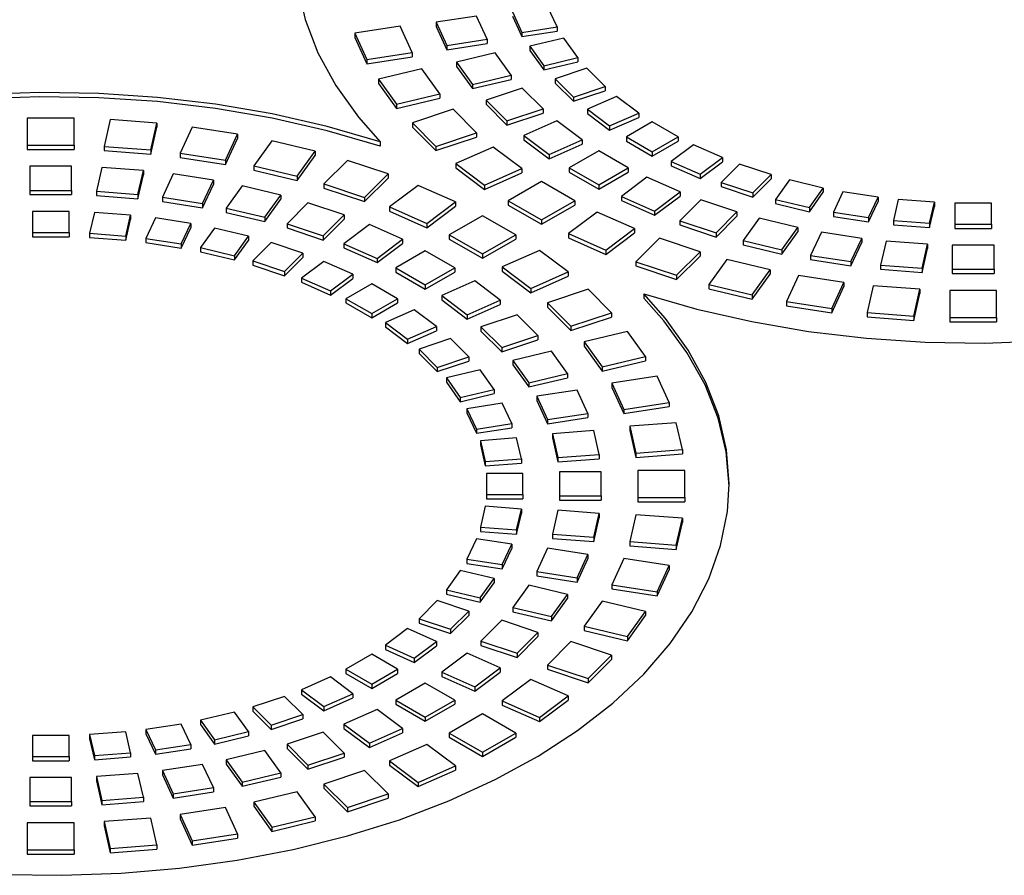
# Model space of a CAD drawing. Units: millimetres. Extents: x -996 to 596, y -419 to 719.
# Drawn here: x 319 to 337, y 41 to 58 of the extents above; entities that cross this region are included whole.
import ezdxf

# ---------------------------------------------------------------- set-up
doc = ezdxf.new("R2010")
doc.units = ezdxf.units.MM

msp = doc.modelspace()

# ---------------------------------------------------------------- linework, layer by layer
at = {"color": 7, "linetype": 'Continuous'}
for p, q in [((328.855, 57.458), (328.674, 57.848)), ((327.309, 57.667), (326.536, 57.547)), ((327.516, 57.221), (327.309, 57.667)), ((327.998, 57.744), (328.179, 57.353)), ((327.998, 57.662), (328.179, 57.272)), ((325.847, 57.471), (324.978, 57.336)), ((326.08, 56.969), (325.847, 57.471)), ((326.536, 57.547), (326.743, 57.101)), ((326.536, 57.547), (326.536, 57.466)), ((326.536, 57.466), (326.743, 57.019)), ((328.179, 57.353), (328.855, 57.458)), ((328.179, 57.272), (328.855, 57.376)), ((328.855, 57.458), (328.855, 57.376)), ((324.978, 57.336), (325.211, 56.834)), ((324.978, 57.336), (324.978, 57.254)), ((324.978, 57.254), (325.211, 56.753)), ((326.743, 57.101), (327.516, 57.221)), ((327.516, 57.221), (327.516, 57.139)), ((328.179, 57.353), (328.179, 57.272)), ((328.982, 57.243), (328.335, 57.088)), ((329.25, 56.869), (328.982, 57.243)), ((326.743, 57.019), (327.516, 57.139)), ((326.743, 57.101), (326.743, 57.019)), ((328.335, 57.088), (328.603, 56.714)), ((328.335, 57.088), (328.335, 57.006)), ((328.335, 57.006), (328.603, 56.633)), ((325.211, 56.834), (326.08, 56.969)), ((325.211, 56.753), (326.08, 56.887)), ((325.211, 56.834), (325.211, 56.753)), ((326.08, 56.969), (326.08, 56.887)), ((327.669, 56.96), (326.93, 56.783)), ((327.975, 56.533), (327.669, 56.96)), ((328.603, 56.714), (329.25, 56.869)), ((329.25, 56.869), (329.25, 56.787)), ((326.264, 56.655), (325.433, 56.456)), ((326.609, 56.175), (326.264, 56.655)), ((326.93, 56.783), (327.236, 56.356)), ((326.93, 56.783), (326.93, 56.701)), ((326.93, 56.701), (327.236, 56.275)), ((328.603, 56.633), (329.25, 56.787)), ((328.603, 56.714), (328.603, 56.633)), ((329.424, 56.665), (328.818, 56.463)), ((329.774, 56.315), (329.424, 56.665)), ((325.433, 56.456), (325.777, 55.976)), ((325.433, 56.456), (325.433, 56.375)), ((327.236, 56.356), (327.975, 56.533)), ((327.236, 56.275), (327.975, 56.452)), ((327.975, 56.533), (327.975, 56.452)), ((328.818, 56.463), (329.168, 56.113)), ((328.818, 56.463), (328.818, 56.382)), ((325.433, 56.375), (325.777, 55.895)), ((327.236, 56.356), (327.236, 56.275)), ((328.186, 56.286), (327.494, 56.055)), ((328.586, 55.886), (328.186, 56.286)), ((328.818, 56.382), (329.168, 56.032)), ((329.168, 56.113), (329.774, 56.315)), ((329.774, 56.315), (329.774, 56.234)), ((325.777, 55.976), (326.609, 56.175)), ((325.777, 55.895), (326.609, 56.093)), ((326.609, 56.175), (326.609, 56.093)), ((327.494, 56.055), (327.894, 55.655)), ((327.494, 56.055), (327.494, 55.974)), ((329.168, 56.032), (329.774, 56.234)), ((329.168, 56.113), (329.168, 56.032)), ((329.993, 56.126), (329.437, 55.88)), ((330.419, 55.806), (329.993, 56.126)), ((325.777, 55.976), (325.777, 55.895)), ((326.862, 55.878), (326.083, 55.618)), ((327.312, 55.428), (326.862, 55.878)), ((327.494, 55.974), (327.894, 55.574)), ((327.894, 55.655), (328.586, 55.886)), ((328.586, 55.886), (328.586, 55.804)), ((329.437, 55.88), (329.863, 55.56)), ((329.437, 55.88), (329.437, 55.799)), ((318.702, 55.709), (318.702, 55.19)), ((319.602, 55.709), (318.702, 55.709)), ((319.602, 55.19), (319.602, 55.709)), ((320.292, 55.683), (320.175, 55.168)), ((321.184, 55.615), (320.292, 55.683)), ((327.894, 55.574), (328.586, 55.804)), ((329.437, 55.799), (329.863, 55.478)), ((329.863, 55.56), (330.419, 55.806)), ((329.863, 55.478), (330.419, 55.724)), ((330.419, 55.806), (330.419, 55.724)), ((321.067, 55.1), (321.184, 55.615)), ((321.067, 55.019), (321.184, 55.534)), ((321.184, 55.615), (321.184, 55.534)), ((321.862, 55.538), (321.629, 55.036)), ((322.732, 55.403), (321.862, 55.538)), ((326.083, 55.618), (326.533, 55.168)), ((326.083, 55.618), (326.083, 55.537)), ((326.083, 55.537), (326.533, 55.087)), ((327.894, 55.655), (327.894, 55.574)), ((328.851, 55.657), (328.217, 55.376)), ((329.338, 55.291), (328.851, 55.657)), ((329.863, 55.56), (329.863, 55.478)), ((330.678, 55.635), (330.183, 55.349)), ((331.173, 55.349), (330.678, 55.635)), ((322.499, 54.901), (322.732, 55.403)), ((322.499, 54.819), (322.732, 55.321)), ((322.732, 55.403), (322.732, 55.321)), ((326.533, 55.168), (327.312, 55.428)), ((326.533, 55.087), (327.312, 55.346)), ((327.312, 55.428), (327.312, 55.346)), ((328.217, 55.376), (328.704, 55.01)), ((328.217, 55.376), (328.217, 55.294)), ((328.217, 55.294), (328.704, 54.928)), ((330.183, 55.349), (330.678, 55.063)), ((330.183, 55.349), (330.183, 55.267)), ((330.678, 55.063), (331.173, 55.349)), ((331.173, 55.349), (331.173, 55.267)), ((318.702, 55.19), (318.702, 55.108)), ((318.702, 55.19), (319.602, 55.19)), ((318.702, 55.108), (319.602, 55.108)), ((319.602, 55.19), (319.602, 55.108)), ((320.175, 55.168), (320.175, 55.086)), ((320.175, 55.168), (321.067, 55.1)), ((323.386, 55.275), (323.042, 54.795)), ((324.218, 55.076), (323.386, 55.275)), ((325.466, 55.255), (325.466, 55.174)), ((326.533, 55.168), (326.533, 55.087)), ((327.631, 55.153), (326.917, 54.836)), ((328.179, 54.741), (327.631, 55.153)), ((328.704, 55.01), (329.338, 55.291)), ((328.704, 54.928), (329.338, 55.209)), ((329.338, 55.291), (329.338, 55.209)), ((330.183, 55.267), (330.678, 54.982)), ((330.678, 54.982), (331.173, 55.267)), ((331.469, 55.199), (331.043, 54.878)), ((332.025, 54.953), (331.469, 55.199)), ((320.175, 55.086), (321.067, 55.019)), ((321.067, 55.1), (321.067, 55.019)), ((321.629, 55.036), (321.629, 54.954)), ((321.629, 55.036), (322.499, 54.901)), ((321.629, 54.954), (322.499, 54.819)), ((323.873, 54.596), (324.218, 55.076)), ((323.873, 54.514), (324.218, 54.994)), ((324.218, 55.076), (324.218, 54.994)), ((328.704, 55.01), (328.704, 54.928)), ((329.653, 55.084), (329.087, 54.757)), ((330.219, 54.757), (329.653, 55.084)), ((330.678, 55.063), (330.678, 54.982)), ((331.598, 54.632), (332.025, 54.953)), ((332.025, 54.953), (332.025, 54.871)), ((318.752, 54.786), (318.752, 54.324)), ((319.552, 54.786), (318.752, 54.786)), ((319.552, 54.324), (319.552, 54.786)), ((320.133, 54.764), (320.028, 54.306)), ((320.926, 54.703), (320.133, 54.764)), ((322.499, 54.901), (322.499, 54.819)), ((323.042, 54.795), (323.042, 54.713)), ((323.042, 54.795), (323.873, 54.596)), ((324.838, 54.899), (324.388, 54.449)), ((325.617, 54.64), (324.838, 54.899)), ((326.917, 54.836), (327.465, 54.424)), ((326.917, 54.836), (326.917, 54.755)), ((326.917, 54.755), (327.465, 54.343)), ((327.465, 54.424), (328.179, 54.741)), ((328.179, 54.741), (328.179, 54.659)), ((329.087, 54.757), (329.087, 54.675)), ((329.087, 54.757), (329.653, 54.43)), ((329.653, 54.43), (330.219, 54.757)), ((330.219, 54.757), (330.219, 54.675)), ((331.043, 54.878), (331.598, 54.632)), ((331.043, 54.878), (331.043, 54.797)), ((331.043, 54.797), (331.598, 54.551)), ((331.598, 54.551), (332.025, 54.871)), ((332.352, 54.827), (332.002, 54.477)), ((332.958, 54.625), (332.352, 54.827)), ((320.822, 54.245), (320.926, 54.703)), ((320.822, 54.164), (320.926, 54.622)), ((320.926, 54.703), (320.926, 54.622)), ((321.497, 54.638), (321.29, 54.192)), ((322.269, 54.518), (321.497, 54.638)), ((323.042, 54.713), (323.873, 54.514)), ((323.873, 54.596), (323.873, 54.514)), ((325.167, 54.19), (325.617, 54.64)), ((325.167, 54.108), (325.617, 54.558)), ((325.617, 54.64), (325.617, 54.558)), ((327.465, 54.343), (328.179, 54.659)), ((329.087, 54.675), (329.653, 54.349)), ((329.653, 54.349), (330.219, 54.675)), ((330.577, 54.575), (330.09, 54.209)), ((331.212, 54.294), (330.577, 54.575)), ((331.598, 54.632), (331.598, 54.551)), ((332.608, 54.275), (332.958, 54.625)), ((332.608, 54.193), (332.958, 54.543)), ((332.958, 54.625), (332.958, 54.543)), ((322.062, 54.072), (322.269, 54.518)), ((322.062, 53.99), (322.269, 54.437)), ((322.269, 54.518), (322.269, 54.437)), ((322.82, 54.41), (322.514, 53.984)), ((323.559, 54.234), (322.82, 54.41)), ((324.388, 54.449), (324.388, 54.368)), ((324.388, 54.449), (325.167, 54.19)), ((324.388, 54.368), (325.167, 54.108)), ((326.192, 54.418), (325.644, 54.006)), ((326.906, 54.102), (326.192, 54.418)), ((327.465, 54.424), (327.465, 54.343)), ((328.557, 54.492), (327.921, 54.124)), ((329.193, 54.124), (328.557, 54.492)), ((329.653, 54.43), (329.653, 54.349)), ((332.002, 54.477), (332.002, 54.395)), ((332.002, 54.477), (332.608, 54.275)), ((332.002, 54.395), (332.608, 54.193)), ((333.311, 54.524), (333.043, 54.151)), ((333.958, 54.369), (333.311, 54.524)), ((333.69, 53.996), (333.958, 54.369)), ((333.958, 54.369), (333.958, 54.288)), ((318.752, 54.324), (319.552, 54.324)), ((318.752, 54.324), (318.752, 54.242)), ((318.752, 54.242), (319.552, 54.242)), ((319.552, 54.324), (319.552, 54.242)), ((320.028, 54.306), (320.822, 54.245)), ((320.028, 54.306), (320.028, 54.224)), ((320.028, 54.224), (320.822, 54.164)), ((320.822, 54.245), (320.822, 54.164)), ((321.29, 54.192), (322.062, 54.072)), ((321.29, 54.192), (321.29, 54.11)), ((323.253, 53.807), (323.559, 54.234)), ((323.559, 54.234), (323.559, 54.152)), ((325.167, 54.19), (325.167, 54.108)), ((330.09, 54.209), (330.725, 53.928)), ((330.09, 54.209), (330.09, 54.127)), ((330.725, 53.928), (331.212, 54.294)), ((330.725, 53.846), (331.212, 54.213)), ((331.212, 54.294), (331.212, 54.213)), ((332.608, 54.275), (332.608, 54.193)), ((333.69, 53.914), (333.958, 54.288)), ((334.331, 54.296), (334.15, 53.906)), ((335.007, 54.192), (334.331, 54.296)), ((334.826, 53.801), (335.007, 54.192)), ((335.007, 54.192), (335.007, 54.11)), ((321.29, 54.11), (322.062, 53.99)), ((322.062, 54.072), (322.062, 53.99)), ((322.514, 53.984), (322.514, 53.902)), ((322.514, 53.984), (323.253, 53.807)), ((323.253, 53.725), (323.559, 54.152)), ((324.081, 54.085), (323.681, 53.685)), ((324.774, 53.854), (324.081, 54.085)), ((325.644, 54.006), (326.358, 53.689)), ((325.644, 54.006), (325.644, 53.924)), ((326.358, 53.689), (326.906, 54.102)), ((326.358, 53.608), (326.906, 54.02)), ((326.906, 54.102), (326.906, 54.02)), ((327.921, 54.124), (327.921, 54.043)), ((327.921, 54.124), (328.557, 53.757)), ((327.921, 54.043), (328.557, 53.675)), ((328.557, 53.757), (329.193, 54.124)), ((328.557, 53.675), (329.193, 54.043)), ((329.193, 54.124), (329.193, 54.043)), ((330.09, 54.127), (330.725, 53.846)), ((331.609, 54.141), (331.209, 53.741)), ((332.302, 53.91), (331.609, 54.141)), ((333.043, 54.151), (333.043, 54.069)), ((333.043, 54.151), (333.69, 53.996)), ((333.043, 54.069), (333.69, 53.914)), ((333.69, 53.996), (333.69, 53.914)), ((334.826, 53.72), (335.007, 54.11)), ((335.393, 54.147), (335.302, 53.747)), ((336.087, 54.095), (335.393, 54.147)), ((335.996, 53.694), (336.087, 54.095)), ((335.996, 53.612), (336.087, 54.013)), ((336.087, 54.095), (336.087, 54.013)), ((336.48, 54.08), (336.48, 53.676)), ((337.18, 54.08), (336.48, 54.08)), ((337.18, 53.676), (337.18, 54.08)), ((319.502, 53.92), (318.802, 53.92)), ((318.802, 53.92), (318.802, 53.515)), ((319.502, 53.515), (319.502, 53.92)), ((319.987, 53.901), (319.895, 53.501)), ((320.681, 53.848), (319.987, 53.901)), ((320.589, 53.448), (320.681, 53.848)), ((320.681, 53.848), (320.681, 53.767)), ((321.157, 53.794), (320.976, 53.403)), ((321.833, 53.689), (321.157, 53.794)), ((322.514, 53.902), (323.253, 53.725)), ((323.253, 53.807), (323.253, 53.725)), ((324.374, 53.454), (324.774, 53.854)), ((324.774, 53.854), (324.774, 53.772)), ((325.644, 53.924), (326.358, 53.608)), ((327.426, 53.838), (326.789, 53.471)), ((328.062, 53.471), (327.426, 53.838)), ((329.625, 53.906), (329.077, 53.494)), ((330.339, 53.59), (329.625, 53.906)), ((330.725, 53.928), (330.725, 53.846)), ((331.902, 53.51), (332.302, 53.91)), ((331.902, 53.429), (332.302, 53.829)), ((332.302, 53.91), (332.302, 53.829)), ((332.729, 53.788), (332.423, 53.362)), ((333.469, 53.612), (332.729, 53.788)), ((334.15, 53.906), (334.826, 53.801)), ((334.15, 53.906), (334.15, 53.824)), ((334.15, 53.824), (334.826, 53.72)), ((334.826, 53.801), (334.826, 53.72)), ((320.589, 53.366), (320.681, 53.767)), ((321.652, 53.299), (321.833, 53.689)), ((321.652, 53.217), (321.833, 53.608)), ((321.833, 53.689), (321.833, 53.608)), ((322.292, 53.599), (322.024, 53.226)), ((322.939, 53.444), (322.292, 53.599)), ((323.681, 53.685), (323.681, 53.603)), ((323.681, 53.685), (324.374, 53.454)), ((323.681, 53.603), (324.374, 53.372)), ((324.374, 53.372), (324.774, 53.772)), ((325.258, 53.667), (324.771, 53.301)), ((325.892, 53.386), (325.258, 53.667)), ((326.358, 53.689), (326.358, 53.608)), ((328.557, 53.757), (328.557, 53.675)), ((331.209, 53.741), (331.902, 53.51)), ((331.209, 53.741), (331.209, 53.66)), ((331.209, 53.66), (331.902, 53.429)), ((333.162, 53.185), (333.469, 53.612)), ((333.469, 53.612), (333.469, 53.53)), ((335.302, 53.747), (335.302, 53.665)), ((335.302, 53.747), (335.996, 53.694)), ((335.302, 53.665), (335.996, 53.612)), ((335.996, 53.694), (335.996, 53.612)), ((336.48, 53.676), (337.18, 53.676)), ((336.48, 53.676), (336.48, 53.594)), ((336.48, 53.594), (337.18, 53.594)), ((337.18, 53.676), (337.18, 53.594)), ((318.802, 53.515), (319.502, 53.515)), ((318.802, 53.515), (318.802, 53.434)), ((318.802, 53.434), (319.502, 53.434)), ((319.502, 53.515), (319.502, 53.434)), ((319.895, 53.501), (319.895, 53.419)), ((319.895, 53.501), (320.589, 53.448)), ((319.895, 53.419), (320.589, 53.366)), ((320.589, 53.448), (320.589, 53.366)), ((322.671, 53.071), (322.939, 53.444)), ((322.939, 53.444), (322.939, 53.363)), ((324.374, 53.454), (324.374, 53.372)), ((326.789, 53.471), (326.789, 53.389)), ((326.789, 53.471), (327.426, 53.104)), ((327.426, 53.104), (328.062, 53.471)), ((328.062, 53.471), (328.062, 53.389)), ((329.077, 53.494), (329.077, 53.412)), ((329.077, 53.494), (329.791, 53.177)), ((329.077, 53.412), (329.791, 53.096)), ((329.791, 53.177), (330.339, 53.59)), ((329.791, 53.096), (330.339, 53.508)), ((330.339, 53.59), (330.339, 53.508)), ((330.815, 53.406), (330.365, 52.956)), ((331.595, 53.146), (330.815, 53.406)), ((331.902, 53.51), (331.902, 53.429)), ((333.162, 53.103), (333.469, 53.53)), ((333.92, 53.523), (333.713, 53.077)), ((334.693, 53.404), (333.92, 53.523)), ((320.976, 53.403), (320.976, 53.322)), ((320.976, 53.403), (321.652, 53.299)), ((320.976, 53.322), (321.652, 53.217)), ((321.652, 53.299), (321.652, 53.217)), ((322.024, 53.226), (322.671, 53.071)), ((322.024, 53.226), (322.024, 53.144)), ((322.671, 52.989), (322.939, 53.363)), ((323.374, 53.321), (323.024, 52.971)), ((323.981, 53.118), (323.374, 53.321)), ((324.771, 53.301), (324.771, 53.219)), ((324.771, 53.301), (325.405, 53.02)), ((324.771, 53.219), (325.405, 52.938)), ((325.405, 53.02), (325.892, 53.386)), ((325.405, 52.938), (325.892, 53.305)), ((325.892, 53.386), (325.892, 53.305)), ((326.789, 53.389), (327.426, 53.022)), ((327.426, 53.022), (328.062, 53.389)), ((332.423, 53.362), (332.423, 53.28)), ((332.423, 53.362), (333.162, 53.185)), ((332.423, 53.28), (333.162, 53.103)), ((334.486, 52.957), (334.693, 53.404)), ((334.486, 52.876), (334.693, 53.322)), ((334.693, 53.404), (334.693, 53.322)), ((335.161, 53.35), (335.056, 52.892)), ((335.954, 53.29), (335.161, 53.35)), ((335.85, 52.832), (335.954, 53.29)), ((335.954, 53.29), (335.954, 53.208)), ((336.43, 53.272), (336.43, 52.81)), ((337.23, 53.272), (336.43, 53.272)), ((337.23, 52.81), (337.23, 53.272)), ((322.024, 53.144), (322.671, 52.989)), ((322.671, 53.071), (322.671, 52.989)), ((323.631, 52.768), (323.981, 53.118)), ((323.631, 52.687), (323.981, 53.037)), ((323.981, 53.118), (323.981, 53.037)), ((326.33, 53.165), (325.764, 52.838)), ((326.895, 52.838), (326.33, 53.165)), ((327.426, 53.104), (327.426, 53.022)), ((328.518, 53.171), (327.804, 52.855)), ((329.066, 52.759), (328.518, 53.171)), ((329.791, 53.177), (329.791, 53.096)), ((331.145, 52.696), (331.595, 53.146)), ((331.145, 52.614), (331.595, 53.064)), ((331.595, 53.146), (331.595, 53.064)), ((333.162, 53.185), (333.162, 53.103)), ((333.713, 53.077), (333.713, 52.995)), ((333.713, 53.077), (334.486, 52.957)), ((335.85, 52.75), (335.954, 53.208)), ((323.024, 52.971), (323.631, 52.768)), ((323.024, 52.971), (323.024, 52.889)), ((323.024, 52.889), (323.631, 52.687)), ((324.384, 52.963), (323.958, 52.642)), ((324.939, 52.717), (324.384, 52.963)), ((325.405, 53.02), (325.405, 52.938)), ((325.764, 52.838), (326.33, 52.512)), ((325.764, 52.838), (325.764, 52.757)), ((326.33, 52.512), (326.895, 52.838)), ((326.895, 52.838), (326.895, 52.757)), ((327.804, 52.855), (328.352, 52.442)), ((327.804, 52.855), (327.804, 52.773)), ((330.365, 52.956), (331.145, 52.696)), ((330.365, 52.956), (330.365, 52.874)), ((330.365, 52.874), (331.145, 52.614)), ((332.109, 52.999), (331.765, 52.519)), ((332.941, 52.801), (332.109, 52.999)), ((333.713, 52.995), (334.486, 52.876)), ((334.486, 52.957), (334.486, 52.876)), ((335.056, 52.892), (335.056, 52.81)), ((335.056, 52.892), (335.85, 52.832)), ((323.631, 52.768), (323.631, 52.687)), ((324.513, 52.396), (324.939, 52.717)), ((324.939, 52.717), (324.939, 52.635)), ((325.764, 52.757), (326.33, 52.43)), ((326.33, 52.43), (326.895, 52.757)), ((327.804, 52.773), (328.352, 52.361)), ((328.352, 52.442), (329.066, 52.759)), ((328.352, 52.361), (329.066, 52.677)), ((329.066, 52.759), (329.066, 52.677)), ((331.145, 52.696), (331.145, 52.614)), ((332.596, 52.32), (332.941, 52.801)), ((332.596, 52.239), (332.941, 52.719)), ((332.941, 52.801), (332.941, 52.719)), ((333.484, 52.694), (333.251, 52.192)), ((334.353, 52.56), (333.484, 52.694)), ((335.056, 52.81), (335.85, 52.75)), ((335.85, 52.832), (335.85, 52.75)), ((336.43, 52.81), (336.43, 52.728)), ((336.43, 52.81), (337.23, 52.81)), ((336.43, 52.728), (337.23, 52.728)), ((337.23, 52.81), (337.23, 52.728)), ((323.958, 52.642), (324.513, 52.396)), ((323.958, 52.642), (323.958, 52.561)), ((323.958, 52.561), (324.513, 52.315)), ((324.513, 52.315), (324.939, 52.635)), ((325.304, 52.532), (324.809, 52.246)), ((325.799, 52.246), (325.304, 52.532)), ((326.33, 52.512), (326.33, 52.43)), ((327.279, 52.586), (326.644, 52.305)), ((327.766, 52.219), (327.279, 52.586)), ((331.765, 52.519), (332.596, 52.32)), ((331.765, 52.519), (331.765, 52.438)), ((334.12, 52.058), (334.353, 52.56)), ((334.12, 51.976), (334.353, 52.478)), ((334.353, 52.56), (334.353, 52.478)), ((334.916, 52.495), (334.798, 51.98)), ((335.808, 52.427), (334.916, 52.495)), ((324.513, 52.396), (324.513, 52.315)), ((326.644, 52.305), (327.131, 51.938)), ((326.644, 52.305), (326.644, 52.223)), ((328.352, 52.442), (328.352, 52.361)), ((329.45, 52.427), (328.67, 52.167)), ((329.9, 51.977), (329.45, 52.427)), ((330.516, 52.34), (330.516, 52.258)), ((331.765, 52.438), (332.596, 52.239)), ((332.596, 52.32), (332.596, 52.239)), ((335.69, 51.912), (335.808, 52.427)), ((335.69, 51.83), (335.808, 52.346)), ((335.808, 52.427), (335.808, 52.346)), ((337.28, 52.406), (336.38, 52.406)), ((336.38, 52.406), (336.38, 51.886)), ((337.28, 51.886), (337.28, 52.406)), ((324.809, 52.246), (325.304, 51.961)), ((324.809, 52.246), (324.809, 52.165)), ((324.809, 52.165), (325.304, 51.879)), ((325.304, 51.961), (325.799, 52.246)), ((325.304, 51.879), (325.799, 52.165)), ((325.799, 52.246), (325.799, 52.165)), ((326.644, 52.223), (327.131, 51.856)), ((327.131, 51.938), (327.766, 52.219)), ((327.131, 51.856), (327.766, 52.138)), ((327.766, 52.219), (327.766, 52.138)), ((328.67, 52.167), (329.12, 51.717)), ((328.67, 52.167), (328.67, 52.085)), ((328.67, 52.085), (329.12, 51.635)), ((333.251, 52.192), (333.251, 52.111)), ((333.251, 52.192), (334.12, 52.058)), ((333.251, 52.111), (334.12, 51.976)), ((325.304, 51.961), (325.304, 51.879)), ((326.119, 52.036), (325.564, 51.79)), ((326.545, 51.715), (326.119, 52.036)), ((327.131, 51.938), (327.131, 51.856)), ((328.089, 51.94), (327.396, 51.709)), ((328.489, 51.54), (328.089, 51.94)), ((329.12, 51.717), (329.9, 51.977)), ((329.12, 51.635), (329.9, 51.895)), ((329.9, 51.977), (329.9, 51.895)), ((334.12, 52.058), (334.12, 51.976)), ((334.798, 51.98), (334.798, 51.898)), ((334.798, 51.98), (335.69, 51.912)), ((334.798, 51.898), (335.69, 51.83)), ((335.69, 51.912), (335.69, 51.83)), ((325.564, 51.79), (325.99, 51.469)), ((325.564, 51.79), (325.564, 51.708)), ((325.564, 51.708), (325.99, 51.387)), ((325.99, 51.469), (326.545, 51.715)), ((326.545, 51.715), (326.545, 51.633)), ((327.396, 51.709), (327.796, 51.309)), ((327.396, 51.709), (327.396, 51.627)), ((329.12, 51.717), (329.12, 51.635)), ((336.38, 51.886), (337.28, 51.886)), ((336.38, 51.886), (336.38, 51.804)), ((336.38, 51.804), (337.28, 51.804)), ((337.28, 51.886), (337.28, 51.804)), ((325.99, 51.387), (326.545, 51.633)), ((327.396, 51.627), (327.796, 51.227)), ((327.796, 51.309), (328.489, 51.54)), ((328.489, 51.54), (328.489, 51.458)), ((330.205, 51.619), (329.374, 51.42)), ((330.55, 51.139), (330.205, 51.619)), ((325.99, 51.469), (325.99, 51.387)), ((326.815, 51.482), (326.209, 51.28)), ((327.165, 51.132), (326.815, 51.482)), ((327.796, 51.227), (328.489, 51.458)), ((329.374, 51.42), (329.718, 50.94)), ((329.374, 51.42), (329.374, 51.339)), ((329.374, 51.339), (329.718, 50.858)), ((326.209, 51.28), (326.559, 50.93)), ((326.209, 51.28), (326.209, 51.198)), ((326.209, 51.198), (326.559, 50.848)), ((327.796, 51.309), (327.796, 51.227)), ((328.746, 51.239), (328.007, 51.062)), ((329.052, 50.812), (328.746, 51.239)), ((326.559, 50.93), (327.165, 51.132)), ((326.559, 50.848), (327.165, 51.05)), ((327.165, 51.132), (327.165, 51.05)), ((328.007, 51.062), (328.313, 50.635)), ((328.007, 51.062), (328.007, 50.98)), ((328.007, 50.98), (328.313, 50.554)), ((329.718, 50.94), (330.55, 51.139)), ((329.718, 50.858), (330.55, 51.057)), ((330.55, 51.139), (330.55, 51.057)), ((326.559, 50.93), (326.559, 50.848)), ((327.38, 50.881), (326.733, 50.726)), ((327.647, 50.507), (327.38, 50.881)), ((328.313, 50.635), (329.052, 50.812)), ((329.052, 50.812), (329.052, 50.73)), ((329.718, 50.94), (329.718, 50.858)), ((326.733, 50.726), (327.001, 50.353)), ((326.733, 50.726), (326.733, 50.644)), ((326.733, 50.644), (327.001, 50.271)), ((328.313, 50.554), (329.052, 50.73)), ((328.313, 50.635), (328.313, 50.554)), ((330.772, 50.761), (329.903, 50.627)), ((329.903, 50.627), (330.136, 50.125)), ((329.903, 50.627), (329.903, 50.545)), ((331.005, 50.259), (330.772, 50.761)), ((327.001, 50.353), (327.647, 50.507)), ((327.001, 50.271), (327.647, 50.426)), ((327.647, 50.507), (327.647, 50.426)), ((329.239, 50.494), (328.467, 50.375)), ((329.446, 50.048), (329.239, 50.494)), ((329.903, 50.545), (330.136, 50.043)), ((327.001, 50.353), (327.001, 50.271)), ((327.803, 50.242), (327.127, 50.137)), ((327.985, 49.852), (327.803, 50.242)), ((328.467, 50.375), (328.674, 49.928)), ((328.467, 50.375), (328.467, 50.293)), ((328.467, 50.293), (328.674, 49.847)), ((330.136, 50.125), (331.005, 50.259)), ((331.005, 50.259), (331.005, 50.178)), ((327.127, 50.137), (327.309, 49.747)), ((327.127, 50.137), (327.127, 50.056)), ((327.127, 50.056), (327.309, 49.665)), ((328.674, 49.928), (329.446, 50.048)), ((329.446, 50.048), (329.446, 49.966)), ((330.136, 50.043), (331.005, 50.178)), ((330.136, 50.125), (330.136, 50.043)), ((327.309, 49.747), (327.985, 49.852)), ((327.985, 49.852), (327.985, 49.77)), ((328.674, 49.847), (329.446, 49.966)), ((328.674, 49.928), (328.674, 49.847)), ((331.14, 49.868), (330.247, 49.8)), ((331.257, 49.353), (331.14, 49.868)), ((327.309, 49.665), (327.985, 49.77)), ((327.309, 49.747), (327.309, 49.665)), ((329.56, 49.719), (328.767, 49.658)), ((328.767, 49.658), (328.871, 49.2)), ((328.767, 49.658), (328.767, 49.577)), ((329.664, 49.261), (329.56, 49.719)), ((330.247, 49.8), (330.365, 49.285)), ((330.247, 49.8), (330.247, 49.718)), ((330.247, 49.718), (330.365, 49.203)), ((328.079, 49.577), (327.385, 49.524)), ((327.385, 49.524), (327.477, 49.123)), ((327.385, 49.524), (327.385, 49.443)), ((327.385, 49.443), (327.477, 49.042)), ((328.171, 49.176), (328.079, 49.577)), ((328.767, 49.577), (328.871, 49.119)), ((328.871, 49.2), (329.664, 49.261)), ((329.664, 49.261), (329.664, 49.179)), ((330.365, 49.285), (331.257, 49.353)), ((330.365, 49.285), (330.365, 49.203)), ((330.365, 49.203), (331.257, 49.271)), ((331.257, 49.353), (331.257, 49.271)), ((327.477, 49.123), (328.171, 49.176)), ((327.477, 49.123), (327.477, 49.042)), ((327.477, 49.042), (328.171, 49.095)), ((328.171, 49.176), (328.171, 49.095)), ((328.871, 49.2), (328.871, 49.119)), ((328.871, 49.119), (329.664, 49.179)), ((327.502, 48.897), (327.502, 48.492)), ((328.202, 48.897), (327.502, 48.897)), ((328.202, 48.492), (328.202, 48.897)), ((329.702, 48.926), (328.902, 48.926)), ((328.902, 48.926), (328.902, 48.464)), ((329.702, 48.464), (329.702, 48.926)), ((330.402, 48.954), (330.402, 48.435)), ((331.302, 48.954), (330.402, 48.954)), ((331.302, 48.435), (331.302, 48.954)), ((327.502, 48.492), (327.502, 48.411)), ((327.502, 48.492), (328.202, 48.492)), ((327.502, 48.411), (328.202, 48.411)), ((328.202, 48.492), (328.202, 48.411)), ((328.902, 48.464), (328.902, 48.382)), ((328.902, 48.464), (329.702, 48.464)), ((328.902, 48.382), (329.702, 48.382)), ((329.702, 48.464), (329.702, 48.382)), ((330.402, 48.435), (330.402, 48.353)), ((330.402, 48.435), (331.302, 48.435)), ((330.402, 48.353), (331.302, 48.353)), ((331.302, 48.435), (331.302, 48.353)), ((327.477, 48.266), (327.385, 47.865)), ((328.171, 48.213), (327.477, 48.266)), ((328.079, 47.812), (328.171, 48.213)), ((328.079, 47.731), (328.171, 48.131)), ((328.171, 48.213), (328.171, 48.131)), ((328.871, 48.189), (328.767, 47.731)), ((329.664, 48.128), (328.871, 48.189)), ((329.56, 47.671), (329.664, 48.128)), ((329.664, 48.128), (329.664, 48.047)), ((329.56, 47.589), (329.664, 48.047)), ((330.365, 48.104), (330.247, 47.589)), ((331.257, 48.037), (330.365, 48.104)), ((331.14, 47.521), (331.257, 48.037)), ((331.14, 47.44), (331.257, 47.955)), ((331.257, 48.037), (331.257, 47.955)), ((327.385, 47.865), (327.385, 47.783)), ((327.385, 47.865), (328.079, 47.812)), ((327.385, 47.783), (328.079, 47.731)), ((328.079, 47.812), (328.079, 47.731)), ((327.309, 47.642), (327.127, 47.252)), ((327.985, 47.537), (327.309, 47.642)), ((328.767, 47.731), (328.767, 47.649)), ((328.767, 47.731), (329.56, 47.671)), ((328.767, 47.649), (329.56, 47.589)), ((329.56, 47.671), (329.56, 47.589)), ((330.247, 47.589), (331.14, 47.521)), ((330.247, 47.589), (330.247, 47.508)), ((327.803, 47.147), (327.985, 47.537)), ((327.803, 47.065), (327.985, 47.456)), ((327.985, 47.537), (327.985, 47.456)), ((328.674, 47.461), (328.467, 47.015)), ((329.446, 47.341), (328.674, 47.461)), ((330.247, 47.508), (331.14, 47.44)), ((331.14, 47.521), (331.14, 47.44)), ((327.127, 47.252), (327.127, 47.17)), ((327.127, 47.252), (327.803, 47.147)), ((329.239, 46.895), (329.446, 47.341)), ((329.239, 46.813), (329.446, 47.26)), ((329.446, 47.341), (329.446, 47.26)), ((330.136, 47.264), (329.903, 46.763)), ((331.005, 47.13), (330.136, 47.264)), ((327.001, 47.036), (326.733, 46.663)), ((327.647, 46.882), (327.001, 47.036)), ((327.127, 47.17), (327.803, 47.065)), ((327.803, 47.147), (327.803, 47.065)), ((328.467, 47.015), (329.239, 46.895)), ((328.467, 47.015), (328.467, 46.933)), ((330.772, 46.628), (331.005, 47.13)), ((330.772, 46.546), (331.005, 47.048)), ((331.005, 47.13), (331.005, 47.048)), ((327.38, 46.508), (327.647, 46.882)), ((327.38, 46.427), (327.647, 46.8)), ((327.647, 46.882), (327.647, 46.8)), ((328.467, 46.933), (329.239, 46.813)), ((329.239, 46.895), (329.239, 46.813)), ((326.733, 46.663), (327.38, 46.508)), ((326.733, 46.663), (326.733, 46.581)), ((328.313, 46.754), (328.007, 46.327)), ((329.052, 46.577), (328.313, 46.754)), ((329.903, 46.763), (329.903, 46.681)), ((329.903, 46.763), (330.772, 46.628)), ((329.903, 46.681), (330.772, 46.546)), ((330.772, 46.628), (330.772, 46.546)), ((326.559, 46.459), (326.209, 46.109)), ((327.165, 46.257), (326.559, 46.459)), ((326.733, 46.581), (327.38, 46.427)), ((327.38, 46.508), (327.38, 46.427)), ((328.746, 46.15), (329.052, 46.577)), ((328.746, 46.069), (329.052, 46.495)), ((329.052, 46.577), (329.052, 46.495)), ((329.718, 46.449), (329.374, 45.969)), ((330.55, 46.25), (329.718, 46.449)), ((326.815, 45.907), (327.165, 46.257)), ((327.165, 46.257), (327.165, 46.175)), ((328.007, 46.327), (328.007, 46.245)), ((328.007, 46.327), (328.746, 46.15)), ((328.007, 46.245), (328.746, 46.069)), ((330.205, 45.77), (330.55, 46.25)), ((330.55, 46.25), (330.55, 46.169)), ((326.209, 46.109), (326.815, 45.907)), ((326.209, 46.109), (326.209, 46.028)), ((326.815, 45.825), (327.165, 46.175)), ((327.796, 46.08), (327.396, 45.68)), ((328.489, 45.849), (327.796, 46.08)), ((328.746, 46.15), (328.746, 46.069)), ((330.205, 45.688), (330.55, 46.169)), ((325.99, 45.92), (325.564, 45.6)), ((326.545, 45.674), (325.99, 45.92)), ((326.209, 46.028), (326.815, 45.825)), ((326.815, 45.907), (326.815, 45.825)), ((329.374, 45.969), (329.374, 45.887)), ((329.374, 45.969), (330.205, 45.77)), ((329.374, 45.887), (330.205, 45.688)), ((326.119, 45.353), (326.545, 45.674)), ((326.545, 45.674), (326.545, 45.592)), ((327.396, 45.68), (328.089, 45.449)), ((327.396, 45.68), (327.396, 45.598)), ((328.089, 45.449), (328.489, 45.849)), ((328.089, 45.367), (328.489, 45.767)), ((328.489, 45.849), (328.489, 45.767)), ((329.12, 45.672), (328.67, 45.222)), ((329.9, 45.412), (329.12, 45.672)), ((330.205, 45.77), (330.205, 45.688)), ((325.564, 45.6), (325.564, 45.518)), ((325.564, 45.6), (326.119, 45.353)), ((325.564, 45.518), (326.119, 45.272)), ((326.119, 45.272), (326.545, 45.592)), ((327.396, 45.598), (328.089, 45.367)), ((325.304, 45.429), (324.809, 45.143)), ((325.799, 45.143), (325.304, 45.429)), ((326.119, 45.353), (326.119, 45.272)), ((327.131, 45.451), (326.644, 45.085)), ((327.766, 45.17), (327.131, 45.451)), ((328.089, 45.449), (328.089, 45.367)), ((329.45, 44.962), (329.9, 45.412)), ((329.45, 44.881), (329.9, 45.331)), ((329.9, 45.412), (329.9, 45.331)), ((324.809, 45.143), (325.304, 44.857)), ((324.809, 45.143), (324.809, 45.061)), ((325.304, 44.857), (325.799, 45.143)), ((325.799, 45.143), (325.799, 45.061)), ((327.279, 44.803), (327.766, 45.17)), ((327.766, 45.17), (327.766, 45.088)), ((328.67, 45.222), (328.67, 45.14)), ((328.67, 45.222), (329.45, 44.962)), ((328.67, 45.14), (329.45, 44.881)), ((324.513, 44.993), (323.958, 44.747)), ((324.939, 44.672), (324.513, 44.993)), ((324.809, 45.061), (325.304, 44.775)), ((325.304, 44.775), (325.799, 45.061)), ((326.644, 45.085), (327.279, 44.803)), ((326.644, 45.085), (326.644, 45.003)), ((326.644, 45.003), (327.279, 44.722)), ((327.279, 44.722), (327.766, 45.088)), ((328.352, 44.947), (327.804, 44.534)), ((329.066, 44.63), (328.352, 44.947)), ((329.45, 44.962), (329.45, 44.881)), ((323.958, 44.747), (324.384, 44.426)), ((323.958, 44.747), (323.958, 44.665)), ((325.304, 44.857), (325.304, 44.775)), ((326.33, 44.877), (325.764, 44.551)), ((326.895, 44.551), (326.33, 44.877)), ((327.279, 44.803), (327.279, 44.722)), ((323.631, 44.621), (323.024, 44.419)), ((323.981, 44.271), (323.631, 44.621)), ((323.958, 44.665), (324.384, 44.345)), ((324.384, 44.426), (324.939, 44.672)), ((324.384, 44.345), (324.939, 44.591)), ((324.939, 44.672), (324.939, 44.591)), ((325.764, 44.551), (326.33, 44.224)), ((325.764, 44.551), (325.764, 44.469)), ((326.33, 44.224), (326.895, 44.551)), ((326.895, 44.551), (326.895, 44.469)), ((328.518, 44.218), (329.066, 44.63)), ((328.518, 44.137), (329.066, 44.549)), ((329.066, 44.63), (329.066, 44.549)), ((323.024, 44.419), (323.374, 44.069)), ((323.024, 44.419), (323.024, 44.337)), ((324.384, 44.426), (324.384, 44.345)), ((325.405, 44.369), (324.771, 44.088)), ((325.892, 44.003), (325.405, 44.369)), ((325.764, 44.469), (326.33, 44.143)), ((326.33, 44.143), (326.895, 44.469)), ((327.804, 44.534), (327.804, 44.453)), ((327.804, 44.534), (328.518, 44.218)), ((327.804, 44.453), (328.518, 44.137)), ((322.671, 44.318), (322.024, 44.163)), ((322.024, 44.163), (322.292, 43.79)), ((322.024, 44.163), (322.024, 44.082)), ((322.939, 43.945), (322.671, 44.318)), ((323.024, 44.337), (323.374, 43.987)), ((323.374, 44.069), (323.981, 44.271)), ((323.374, 43.987), (323.981, 44.189)), ((323.981, 44.271), (323.981, 44.189)), ((326.33, 44.224), (326.33, 44.143)), ((327.426, 44.286), (326.789, 43.918)), ((328.062, 43.918), (327.426, 44.286)), ((328.518, 44.218), (328.518, 44.137)), ((321.652, 44.09), (320.976, 43.986)), ((320.976, 43.986), (321.157, 43.595)), ((320.976, 43.986), (320.976, 43.904)), ((321.833, 43.7), (321.652, 44.09)), ((322.024, 44.082), (322.292, 43.708)), ((323.374, 44.069), (323.374, 43.987)), ((324.771, 44.088), (325.258, 43.722)), ((324.771, 44.088), (324.771, 44.006)), ((324.771, 44.006), (325.258, 43.64)), ((325.258, 43.722), (325.892, 44.003)), ((325.892, 44.003), (325.892, 43.921)), ((318.802, 43.874), (318.802, 43.47)), ((319.502, 43.874), (318.802, 43.874)), ((319.502, 43.47), (319.502, 43.874)), ((320.589, 43.941), (319.895, 43.889)), ((319.895, 43.889), (319.987, 43.488)), ((319.895, 43.889), (319.895, 43.807)), ((319.895, 43.807), (319.987, 43.406)), ((320.681, 43.541), (320.589, 43.941)), ((320.976, 43.904), (321.157, 43.514)), ((322.292, 43.79), (322.939, 43.945)), ((322.292, 43.708), (322.939, 43.863)), ((322.292, 43.79), (322.292, 43.708)), ((322.939, 43.945), (322.939, 43.863)), ((324.374, 43.935), (323.681, 43.704)), ((324.774, 43.535), (324.374, 43.935)), ((325.258, 43.64), (325.892, 43.921)), ((326.789, 43.918), (326.789, 43.836)), ((326.789, 43.918), (327.426, 43.551)), ((326.789, 43.836), (327.426, 43.469)), ((327.426, 43.551), (328.062, 43.918)), ((327.426, 43.469), (328.062, 43.836)), ((328.062, 43.918), (328.062, 43.836)), ((321.157, 43.595), (321.833, 43.7)), ((321.157, 43.514), (321.833, 43.618)), ((321.157, 43.595), (321.157, 43.514)), ((321.833, 43.7), (321.833, 43.618)), ((323.681, 43.704), (324.081, 43.304)), ((323.681, 43.704), (323.681, 43.622)), ((323.681, 43.622), (324.081, 43.223)), ((325.258, 43.722), (325.258, 43.64)), ((326.358, 43.7), (325.644, 43.383)), ((326.906, 43.288), (326.358, 43.7)), ((318.802, 43.47), (319.502, 43.47)), ((318.802, 43.47), (318.802, 43.388)), ((319.502, 43.47), (319.502, 43.388)), ((319.987, 43.488), (320.681, 43.541)), ((319.987, 43.488), (319.987, 43.406)), ((319.987, 43.406), (320.681, 43.459)), ((320.681, 43.541), (320.681, 43.459)), ((323.253, 43.582), (322.514, 43.406)), ((322.514, 43.406), (322.82, 42.979)), ((322.514, 43.406), (322.514, 43.324)), ((323.559, 43.156), (323.253, 43.582)), ((324.081, 43.304), (324.774, 43.535)), ((324.081, 43.223), (324.774, 43.453)), ((324.774, 43.535), (324.774, 43.453)), ((327.426, 43.551), (327.426, 43.469)), ((318.802, 43.388), (319.502, 43.388)), ((322.062, 43.317), (321.29, 43.197)), ((322.269, 42.871), (322.062, 43.317)), ((322.514, 43.324), (322.82, 42.897)), ((324.081, 43.304), (324.081, 43.223)), ((325.644, 43.383), (326.192, 42.971)), ((325.644, 43.383), (325.644, 43.302)), ((325.644, 43.302), (326.192, 42.89)), ((326.192, 42.971), (326.906, 43.288)), ((326.906, 43.288), (326.906, 43.206)), ((318.752, 43.065), (318.752, 42.604)), ((319.552, 43.065), (318.752, 43.065)), ((319.552, 42.604), (319.552, 43.065)), ((320.822, 43.144), (320.028, 43.083)), ((320.028, 43.083), (320.133, 42.626)), ((320.028, 43.083), (320.028, 43.002)), ((320.926, 42.686), (320.822, 43.144)), ((321.29, 43.197), (321.497, 42.751)), ((321.29, 43.197), (321.29, 43.116)), ((321.29, 43.116), (321.497, 42.67)), ((322.82, 42.979), (323.559, 43.156)), ((322.82, 42.897), (323.559, 43.074)), ((323.559, 43.156), (323.559, 43.074)), ((325.167, 43.2), (324.388, 42.94)), ((325.617, 42.75), (325.167, 43.2)), ((326.192, 42.89), (326.906, 43.206)), ((320.028, 43.002), (320.133, 42.544)), ((321.497, 42.751), (322.269, 42.871)), ((322.269, 42.871), (322.269, 42.789)), ((322.82, 42.979), (322.82, 42.897)), ((324.388, 42.94), (324.838, 42.49)), ((324.388, 42.94), (324.388, 42.858)), ((324.388, 42.858), (324.838, 42.408)), ((326.192, 42.971), (326.192, 42.89)), ((320.133, 42.626), (320.926, 42.686)), ((320.926, 42.686), (320.926, 42.604)), ((321.497, 42.67), (322.269, 42.789)), ((321.497, 42.751), (321.497, 42.67)), ((323.873, 42.793), (323.042, 42.594)), ((324.218, 42.313), (323.873, 42.793)), ((324.838, 42.49), (325.617, 42.75)), ((324.838, 42.408), (325.617, 42.668)), ((325.617, 42.75), (325.617, 42.668)), ((318.752, 42.604), (318.752, 42.522)), ((318.752, 42.604), (319.552, 42.604)), ((318.752, 42.522), (319.552, 42.522)), ((319.552, 42.604), (319.552, 42.522)), ((320.133, 42.626), (320.133, 42.544)), ((320.133, 42.544), (320.926, 42.604)), ((322.499, 42.488), (321.629, 42.354)), ((322.732, 41.986), (322.499, 42.488)), ((323.042, 42.594), (323.386, 42.114)), ((323.042, 42.594), (323.042, 42.513)), ((323.042, 42.513), (323.386, 42.033)), ((324.838, 42.49), (324.838, 42.408)), ((321.067, 42.289), (320.175, 42.221)), ((321.184, 41.774), (321.067, 42.289)), ((321.629, 42.354), (321.862, 41.852)), ((321.629, 42.354), (321.629, 42.272)), ((321.629, 42.272), (321.862, 41.77)), ((323.386, 42.114), (324.218, 42.313)), ((324.218, 42.313), (324.218, 42.232)), ((319.602, 42.199), (318.702, 42.199)), ((318.702, 42.199), (318.702, 41.68)), ((319.602, 41.68), (319.602, 42.199)), ((320.175, 42.221), (320.292, 41.706)), ((320.175, 42.221), (320.175, 42.139)), ((320.175, 42.139), (320.292, 41.624)), ((323.386, 42.033), (324.218, 42.232)), ((323.386, 42.114), (323.386, 42.033)), ((321.862, 41.852), (322.732, 41.986)), ((321.862, 41.77), (322.732, 41.904)), ((322.732, 41.986), (322.732, 41.904)), ((320.292, 41.706), (321.184, 41.774)), ((320.292, 41.706), (320.292, 41.624)), ((321.184, 41.774), (321.184, 41.692)), ((321.862, 41.852), (321.862, 41.77)), ((318.702, 41.68), (318.702, 41.598)), ((318.702, 41.68), (319.602, 41.68)), ((318.702, 41.598), (319.602, 41.598)), ((319.602, 41.68), (319.602, 41.598)), ((320.292, 41.624), (321.184, 41.692))]:
    msp.add_line(p, q, dxfattribs=at)
at = {"color": 7, "linetype": 'Continuous', "extrusion": (0, 0, -1), "flags": 128}
for points in [[(-323.83, 58.901), (-323.88, 58.247), (-324.028, 57.597), (-324.273, 56.958), (-324.614, 56.334), (-325.048, 55.729), (-325.466, 55.255)], [(-325.466, 55.255), (-324.452, 55.548), (-323.397, 55.789), (-322.31, 55.975), (-321.199, 56.106), (-320.072, 56.181), (-318.939, 56.199), (-317.807, 56.16)], [(-325.466, 55.174), (-324.452, 55.466), (-323.397, 55.707), (-322.31, 55.894), (-321.199, 56.025), (-320.072, 56.1), (-318.939, 56.117), (-317.807, 56.078)], [(-330.516, 52.34), (-331.531, 52.047), (-332.585, 51.807), (-333.672, 51.62), (-334.784, 51.489), (-335.91, 51.414), (-337.044, 51.396), (-338.176, 51.436)], [(-332.152, 48.695), (-332.103, 49.349), (-331.955, 49.998), (-331.709, 50.637), (-331.368, 51.262), (-330.934, 51.867), (-330.516, 52.34)], [(-332.152, 48.654), (-332.097, 49.308), (-331.942, 49.956), (-331.691, 50.595), (-331.344, 51.218), (-330.904, 51.822), (-330.516, 52.258)], [(-318.233, 41.208), (-319.366, 41.19), (-320.498, 41.229), (-321.62, 41.326), (-322.723, 41.478), (-323.799, 41.685), (-324.84, 41.945), (-325.837, 42.257), (-326.783, 42.618), (-327.671, 43.025), (-328.495, 43.475), (-329.247, 43.965), (-329.923, 44.491), (-330.516, 45.049), (-331.023, 45.635), (-331.44, 46.244), (-331.763, 46.872), (-331.99, 47.513), (-332.12, 48.163), (-332.152, 48.695)]]:
    msp.add_lwpolyline(points, dxfattribs=at)

doc.saveas('drawing.dxf')
